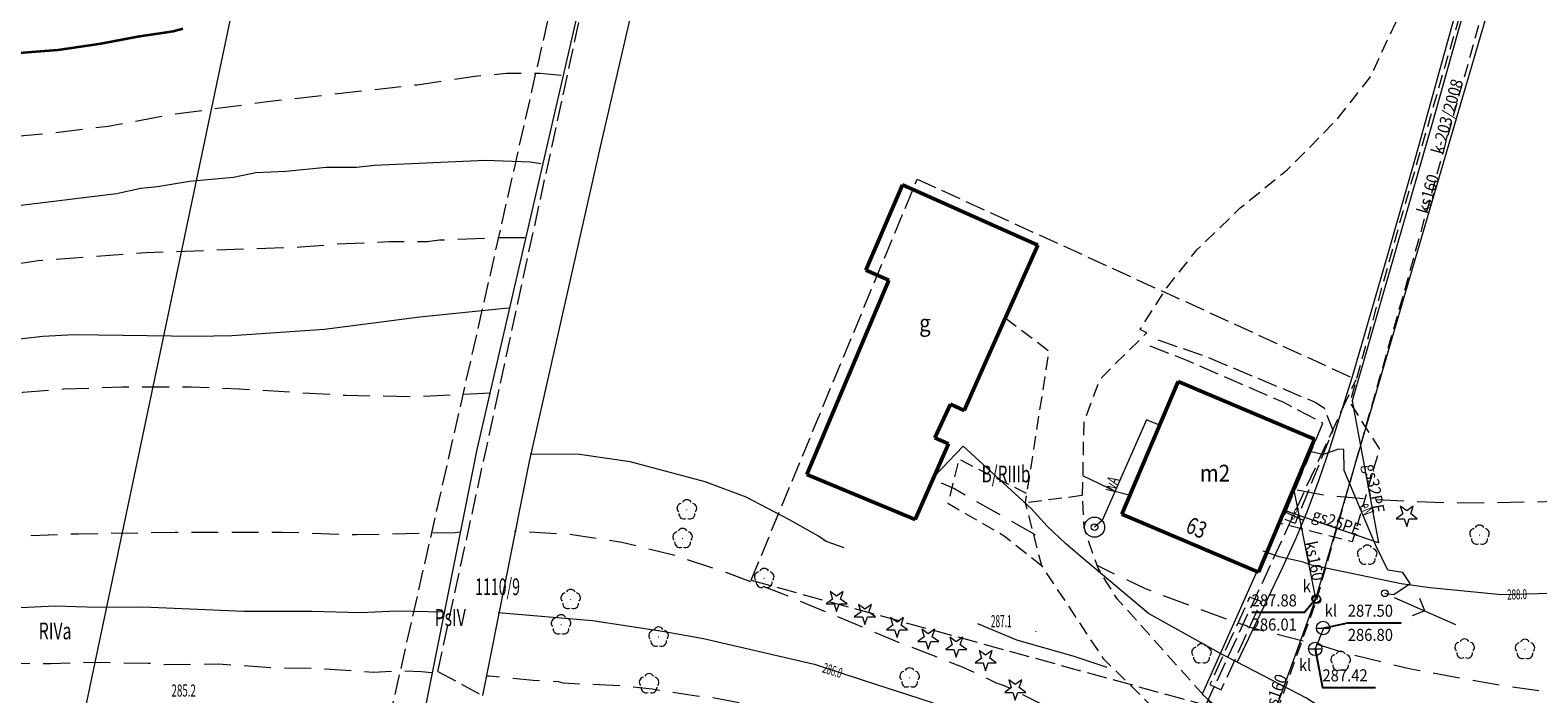
# Model space of a CAD drawing. Extents: x 7553790 to 7557231, y 5505456 to 5508759.
# Drawn here: x 7556652 to 7556764, y 5508153 to 5508202 of the extents above; entities that cross this region are included whole.
import ezdxf
from ezdxf.enums import TextEntityAlignment as Align

# ---------------------------------------------------------------- set-up
doc = ezdxf.new("R2010")
doc.units = 0
doc.header["$MEASUREMENT"] = 0
for name, pattern in [('1.0_0.5', [1.5, 1, -0.5]), ('1.5_0.5', [2, 1.5, -0.5]), ('2.0_1.0', [3, 2, -1]), ('l217_500', [2, 1.5, -0.5])]:
    doc.linetypes.add(name, pattern=pattern)
doc.layers.get('0').update_dxf_attribs({"color": 2, "linetype": 'CONTINUOUS', "lineweight": 5})
for name, color, linetype in [('209-Opis konturu klasyfikacyjnego', 7, 'CONTINUOUS'), ('211-Nr działki', 7, 'CONTINUOUS'), ('217-Granica konturu klasyfikcyjnego', 7, 'CONTINUOUS'), ('219-Linia granicy', 7, 'CONTINUOUS'), ('238-Punkt adresowy budynku', 7, 'CONTINUOUS'), ('312-Budynek', 7, 'CONTINUOUS'), ('312-Numer ewidencyjny budynku-Atr117', 7, 'CONTINUOUS'), ('420-Krawędź jezdni', 7, 'CONTINUOUS'), ('423-Krawędź chodnika', 7, 'CONTINUOUS'), ('424-Droga gospodarcza', 7, 'CONTINUOUS'), ('506-Właz okrągły-SK', 7, 'CONTINUOUS'), ('506-Właz okrągły-SK-Atr17', 7, 'CONTINUOUS'), ('506-Właz okrągły-SK-Atr2', 7, 'CONTINUOUS'), ('506-Właz okrągły-SK-Atr3', 7, 'CONTINUOUS'), ('510-Podpora jednosłupowa symb.-SEPOW', 7, 'CONTINUOUS'), ('516-Kierunek linii eN-SEPOW', 7, 'CONTINUOUS'), ('581-Atrybuty opisowe-SWPOD', 7, 'CONTINUOUS'), ('581-Oś przewodu przyłącze domowe-SWPOD', 7, 'CONTINUOUS'), ('582-Oś przewodu przyłącze domowe-SKPOD', 7, 'CONTINUOUS'), ('582-Oś przewodu przyłącze domowe-SKPOD-Atr1', 7, 'CONTINUOUS'), ('582-Oś przewodu rozdzielczy-SKPOD', 7, 'CONTINUOUS'), ('582-Oś przewodu rozdzielczy-SKPOD-Atr1', 7, 'CONTINUOUS'), ('583-Atrybuty opisowe-SGPOD', 7, 'CONTINUOUS'), ('583-Oś przewodu przyłącze domowe-SGPOD', 7, 'CONTINUOUS'), ('583-Oś przewodu przyłącze domowe-SGPOD-Atr1', 7, 'CONTINUOUS'), ('583-Oś przewodu rozdzielczy-SGPOD', 7, 'CONTINUOUS'), ('583-Oś przewodu rozdzielczy-SGPOD-Atr1', 7, 'CONTINUOUS'), ('585-Atrybuty opisowe-SEPOD', 7, 'CONTINUOUS'), ('585-Oś przewodu rozdzielczy-SEPOD', 7, 'CONTINUOUS'), ('586-Oś przewodu rozdzielczy-STPOD', 7, 'CONTINUOUS'), ('622-Punkt rzędnej przewodu-SKPOD', 7, 'CONTINUOUS'), ('685-Osadnik kanal. lokalnej szambo-SK', 7, 'CONTINUOUS'), ('685-Osadnik kanal. lokalnej szambo-SK-Atr17', 7, 'CONTINUOUS'), ('685-Osadnik kanal. lokalnej szambo-SK-Atr2', 7, 'CONTINUOUS'), ('685-Osadnik kanal. lokalnej szambo-SK-Atr3', 7, 'CONTINUOUS'), ('801-Punkt określonej wysokości', 7, 'CONTINUOUS'), ('801-Punkt określonej wysokości - rzędna', 7, 'CONTINUOUS'), ('811-Warstwica ciągła linia', 7, 'CONTINUOUS'), ('811-Warstwica ciągła opis', 7, 'CONTINUOUS'), ('812-Warstwica pomocnicza linia', 7, 'CONTINUOUS'), ('814-Warstwica pogrubiona linia', 7, 'CONTINUOUS'), ('907-Studnia-SW', 7, 'CONTINUOUS'), ('922-Drzewo liściaste', 7, 'CONTINUOUS'), ('925-Drzewo iglaste niepomierzone', 7, 'CONTINUOUS'), ('926-Drzewo liściaste niepomierzone', 7, 'CONTINUOUS')]:
    doc.layers.add(name, color=color, linetype=linetype)
doc.styles.get("Standard").update_dxf_attribs({"font": 'txt', "width": 0.75})

# ---------------------------------------------------------------- blocks, each defined once
blk = doc.blocks.new('922')
at = {"linetype": 'Continuous', "lineweight": 0}
h = blk.add_hatch(color=0, dxfattribs=at)
edge = h.paths.add_edge_path()
edge.add_arc((0, 0), 0.045, 0, 360)
at = {"color": 0, "linetype": 'Continuous', "lineweight": 0}
for centre, start, end in [((-0.357, 0.116), 102.147, 221.853), ((0, 0.375), 30.147, 149.853), ((0.357, 0.116), 318.147, 77.853), ((-0.22, -0.303), 174.147, 293.853), ((0.22, -0.303), 246.147, 5.853)]:
    blk.add_arc(centre, 0.375, start, end, dxfattribs=at)
blk = doc.blocks.new('926')
at = {"color": 0, "linetype": 'Continuous', "lineweight": 0}
for centre, start, end in [((-0.357, 0.116), 102.147, 221.853), ((0, 0.375), 30.147, 149.853), ((0.357, 0.116), 318.147, 77.853), ((-0.22, -0.303), 174.147, 293.853), ((0.22, -0.303), 246.147, 5.853)]:
    blk.add_arc(centre, 0.375, start, end, dxfattribs=at)
blk = doc.blocks.new('925')
at = {"color": 0, "linetype": 'Continuous', "lineweight": 0}
for p, q in [((-0.301, 0.098), (-0.789, -0.256)), ((-0.487, 0.671), (-0.301, 0.098)), ((0.001, 0.317), (-0.487, 0.671)), ((0.488, 0.67), (0.001, 0.317)), ((0.302, 0.097), (0.488, 0.67)), ((0.789, -0.257), (0.302, 0.097)), ((-0.789, -0.256), (-0.186, -0.256)), ((-0.186, -0.256), (0, -0.83)), ((0, -0.83), (0.187, -0.257)), ((0.187, -0.257), (0.789, -0.257))]:
    blk.add_line(p, q, dxfattribs=at)
blk = doc.blocks.new('801')
at = {"linetype": 'Continuous', "lineweight": 13}
h = blk.add_hatch(color=0, dxfattribs=at)
edge = h.paths.add_edge_path()
edge.add_arc((0, 0), 0.045, 0, 360)
blk = doc.blocks.new('907')
at = {"color": 0, "linetype": 'Continuous', "lineweight": 13}
for radius in [0.75, 0.25]:
    blk.add_circle((0, 0), radius, dxfattribs=at)
blk = doc.blocks.new('685')
at = {"color": 0, "linetype": 'Continuous', "lineweight": 13}
blk.add_line((-0.5, 0), (0.5, 0), dxfattribs=at)
blk.add_circle((0, 0), 0.5, dxfattribs=at)
blk = doc.blocks.new('621')
at = {"linetype": 'Continuous', "lineweight": 0}
h = blk.add_hatch(color=0, dxfattribs=at)
edge = h.paths.add_edge_path()
edge.add_arc((0, 0), 0.05, 0, 360)
blk = doc.blocks.new('506')
at = {"color": 0, "linetype": 'Continuous', "lineweight": 13}
blk.add_circle((0, 0), 0.3, dxfattribs=at)
blk = doc.blocks.new('510')
at = {"color": 0, "linetype": 'Continuous', "lineweight": 0}
blk.add_circle((0, 0), 0.25, dxfattribs=at)
blk = doc.blocks.new('516')
at = {"color": 0, "linetype": 'Continuous', "lineweight": 0}
for p, q in [((0.75, 0), (5.75, 0)), ((3.25, 0), (2.543, 0.707)), ((3.25, 0), (2.543, -0.707))]:
    blk.add_line(p, q, dxfattribs=at)

msp = doc.modelspace()

# ---------------------------------------------------------------- linework, layer by layer
at = {"layer": '217-Granica konturu klasyfikcyjnego', "color": 7, "linetype": 'l217_500', "lineweight": 18, "flags": 128}
for points in [[(7556681.98, 5508154.35), (7556695.73, 5508217.59)], [(7556678.35, 5508150.67), (7556693.38, 5508216.93)], [(7556705.35, 5508161.15), (7556717.74, 5508191.05)], [(7556717.74, 5508191.05), (7556750.49, 5508176.11)], [(7556739.28, 5508151.83), (7556750.49, 5508176.11)], [(7556705.35, 5508161.15), (7556739.28, 5508151.83)], [(7556681.98, 5508154.35), (7556685.3, 5508152.55)]]:
    msp.add_lwpolyline(points, dxfattribs=at)
at = {"layer": '219-Linia granicy', "color": 7, "linetype": 'Continuous', "lineweight": 18, "flags": 128}
for points in [[(7556699.72, 5508235.13), (7556684.89, 5508170.9)], [(7556672.16, 5508229.95), (7556655.58, 5508151.22)], [(7556699.52, 5508216.88), (7556694.08, 5508193.45)], [(7556694.08, 5508193.45), (7556688.79, 5508170)], [(7556684.89, 5508170.9), (7556680.96, 5508151.25)], [(7556688.79, 5508170), (7556685.3, 5508152.55)]]:
    msp.add_lwpolyline(points, dxfattribs=at)
at = {"layer": '312-Budynek', "color": 7, "linetype": 'Continuous', "lineweight": 50, "flags": 128}
for points in [[(7556713.92, 5508184.27), (7556716.66, 5508190.62)], [(7556716.66, 5508190.62), (7556726.75, 5508186.13)], [(7556726.75, 5508186.13), (7556722.88, 5508177.51)], [(7556709.5, 5508169.04), (7556715.64, 5508183.52)], [(7556715.64, 5508183.52), (7556713.92, 5508184.27)], [(7556722.88, 5508177.51), (7556721.24, 5508173.8)], [(7556733.01, 5508166.07), (7556737.21, 5508175.97)], [(7556737.21, 5508175.97), (7556747.4, 5508171.65)], [(7556720.23, 5508174.28), (7556719.07, 5508171.76)], [(7556721.24, 5508173.8), (7556720.23, 5508174.28)], [(7556720.08, 5508171.31), (7556717.59, 5508165.67)], [(7556719.07, 5508171.76), (7556720.08, 5508171.31)], [(7556747.4, 5508171.65), (7556743.2, 5508161.75)], [(7556717.59, 5508165.67), (7556709.5, 5508169.04)], [(7556743.2, 5508161.75), (7556733.01, 5508166.07)]]:
    msp.add_lwpolyline(points, dxfattribs=at)
at = {"layer": '420-Krawędź jezdni', "color": 7, "linetype": '1.0_0.5', "lineweight": 18, "flags": 128}
msp.add_lwpolyline([(7556725.91, 5508167.61), (7556720.85, 5508170.16), (7556720.04, 5508166.88), (7556724.24, 5508164.46), (7556727.01, 5508162.25)], dxfattribs=at)
at = {"layer": '423-Krawędź chodnika', "color": 7, "linetype": '1.5_0.5', "lineweight": 18, "flags": 128}
msp.add_lwpolyline([(7556735.71, 5508179.08), (7556739.33, 5508177.81), (7556747.43, 5508174.42), (7556748.1, 5508173.99), (7556748.76, 5508172.33), (7556745.94, 5508165.37), (7556745.05, 5508165.74), (7556748.01, 5508172.85), (7556745.06, 5508174.41), (7556737.86, 5508177.54), (7556734.96, 5508178.67)], dxfattribs=at)
msp.add_lwpolyline([(7556739.58, 5508153.37), (7556740.43, 5508152.96), (7556743.42, 5508159.56), (7556742.55, 5508159.88)], close=True, dxfattribs=at)
at = {"layer": '424-Droga gospodarcza', "color": 7, "linetype": '1.0_0.5', "lineweight": 18, "flags": 128}
for points in [[(7556730.09, 5508167.46), (7556730.19, 5508172.92), (7556731.38, 5508176.13), (7556734.87, 5508179.6), (7556734.39, 5508179.85), (7556736.34, 5508182.92), (7556738.61, 5508185.77), (7556741.85, 5508188.9), (7556745.36, 5508191.75), (7556749.09, 5508195.52), (7556751.57, 5508198.69), (7556754.24, 5508204.44), (7556758.6, 5508218.92), (7556759.92, 5508224.02), (7556762.86, 5508232.69)], [(7556724.32, 5508180.7), (7556727.56, 5508178.24), (7556725.8, 5508166.91), (7556727.01, 5508162.25), (7556731.6, 5508155.32), (7556742.84, 5508144.32), (7556755.21, 5508133.83), (7556773.16, 5508119.61), (7556793.96, 5508108.43), (7556815.98, 5508098.34), (7556840.36, 5508086.21)], [(7556816.99, 5508100.57), (7556794.85, 5508110.69), (7556774.69, 5508121.84), (7556756.68, 5508135.92), (7556744.64, 5508146.41), (7556732.67, 5508159.75), (7556731.24, 5508162.04), (7556730.2, 5508165.05), (7556730.09, 5508167.46), (7556725.8, 5508166.91)]]:
    msp.add_lwpolyline(points, dxfattribs=at)
at = {"layer": '506-Właz okrągły-SK-Atr2', "color": 7, "flags": 128}
msp.add_lwpolyline([(7556747.5, 5508159.76), (7556746.64, 5508158.74), (7556742.7, 5508158.74)], dxfattribs=at)
at = {"layer": '581-Oś przewodu przyłącze domowe-SWPOD', "color": 7, "linetype": 'Continuous', "lineweight": 18, "flags": 128}
msp.add_lwpolyline([(7556735.82, 5508172.71), (7556734.85, 5508173.11), (7556731.54, 5508165.6), (7556730.98, 5508165.1)], dxfattribs=at)
at = {"layer": '582-Oś przewodu przyłącze domowe-SKPOD', "color": 7, "linetype": 'Continuous', "lineweight": 18, "flags": 128}
for points in [[(7556747.49, 5508159.79), (7556745.85, 5508167.99)], [(7556748.04, 5508157.5), (7556747.82, 5508156.95), (7556747.69, 5508156.63), (7556747.44, 5508156.02)]]:
    msp.add_lwpolyline(points, dxfattribs=at)
at = {"layer": '582-Oś przewodu rozdzielczy-SKPOD', "color": 7, "linetype": '1.0_0.5', "lineweight": 18, "flags": 128}
for points in [[(7556747.56, 5508159.7), (7556753.97, 5508182.24), (7556762.3, 5508211.98), (7556751.12, 5508218.21), (7556760.22, 5508246.71), (7556759.97, 5508259.87)], [(7556727.34, 5508106.49), (7556731.28, 5508116.21), (7556741.4, 5508142.4), (7556747.56, 5508159.7)]]:
    msp.add_lwpolyline(points, dxfattribs=at)
at = {"layer": '582-Oś przewodu rozdzielczy-SKPOD', "color": 7, "linetype": 'Continuous', "lineweight": 18, "flags": 128}
msp.add_lwpolyline([(7556726.15, 5508106.82), (7556732.06, 5508116.19), (7556741.14, 5508142.28), (7556747.48, 5508159.75), (7556762.83, 5508212.16), (7556751.56, 5508217.96), (7556760.52, 5508247.33)], dxfattribs=at)
at = {"layer": '583-Oś przewodu przyłącze domowe-SGPOD', "color": 7, "linetype": 'Continuous', "lineweight": 18, "flags": 128}
for points in [[(7556752.17, 5508163.92), (7556745.16, 5508166.35)], [(7556745.12, 5508166.27), (7556746.55, 5508165.61)]]:
    msp.add_lwpolyline(points, dxfattribs=at)
at = {"layer": '583-Oś przewodu rozdzielczy-SGPOD', "color": 7, "linetype": '1.0_0.5', "lineweight": 18, "flags": 128}
msp.add_lwpolyline([(7556887.37, 5508135.11), (7556833.3, 5508192.7), (7556809.64, 5508218.23), (7556800.22, 5508221.38), (7556799.14, 5508220.1), (7556766.27, 5508230.95), (7556761.94, 5508216.1), (7556753.97, 5508188.61), (7556750.03, 5508174.39), (7556752.23, 5508170.92), (7556750.2, 5508164), (7556744.77, 5508165.41)], dxfattribs=at)
at = {"layer": '583-Oś przewodu rozdzielczy-SGPOD', "color": 7, "linetype": 'Continuous', "lineweight": 18, "flags": 128}
for points in [[(7556766.23, 5508230.95), (7556765.06, 5508226.92), (7556756.16, 5508195.21), (7556750.19, 5508174.51), (7556752.17, 5508163.92)], [(7556758.01, 5508203.82), (7556754.95, 5508192.79), (7556752.85, 5508185.48), (7556750.21, 5508176.31), (7556748.53, 5508171.02), (7556747.72, 5508168.63), (7556746.81, 5508166.21), (7556745.96, 5508164.2), (7556744.98, 5508162.04), (7556741.63, 5508155.03), (7556740.5, 5508155.61), (7556735.01, 5508158.67), (7556730.33, 5508162.59), (7556728.82, 5508163.88), (7556727.43, 5508165.18), (7556726.25, 5508166.5), (7556721.17, 5508171.15), (7556719.01, 5508168.89)], [(7556777.21, 5508132.94), (7556776.31, 5508133.54), (7556771.68, 5508136.48), (7556766.28, 5508139.91), (7556762.18, 5508142.58), (7556755.52, 5508146.75), (7556749.33, 5508150.71), (7556746.8, 5508152.35), (7556741.63, 5508155.03)]]:
    msp.add_lwpolyline(points, dxfattribs=at)
at = {"layer": '585-Oś przewodu rozdzielczy-SEPOD', "color": 7, "linetype": 'Continuous', "lineweight": 18, "flags": 128}
msp.add_lwpolyline([(7556752.64, 5508160.17), (7556752.89, 5508160.14), (7556753.31, 5508160.08), (7556754.52, 5508160.9), (7556753.97, 5508161.71), (7556752.87, 5508161.9), (7556751.96, 5508163.74), (7556749.59, 5508169.32), (7556749.57, 5508170.9), (7556749.19, 5508170.92), (7556748.03, 5508170.51), (7556747.02, 5508170.75)], dxfattribs=at)
at = {"layer": '586-Oś przewodu rozdzielczy-STPOD', "color": 7, "linetype": 'Continuous', "lineweight": 18, "flags": 128}
msp.add_lwpolyline([(7556743.09, 5508161.8), (7556739, 5508152.65), (7556745.2, 5508147.1), (7556748.77, 5508144.44), (7556759.44, 5508135.34), (7556775.58, 5508123.2), (7556778.29, 5508125.6), (7556782.41, 5508123.2), (7556792.94, 5508116.79), (7556805.93, 5508110.09), (7556821.5, 5508102.74), (7556834.37, 5508095.36), (7556831.69, 5508089.15)], dxfattribs=at)
at = {"layer": '685-Osadnik kanal. lokalnej szambo-SK-Atr2', "color": 7, "flags": 128}
for points in [[(7556748.03, 5508157.58), (7556749.87, 5508157.97), (7556753.85, 5508157.97)], [(7556747.44, 5508156.02), (7556747.98, 5508153.15), (7556751.95, 5508153.15)]]:
    msp.add_lwpolyline(points, dxfattribs=at)
at = {"layer": '811-Warstwica ciągła linia', "color": 7, "linetype": 'Continuous', "lineweight": 13, "flags": 128}
for points in [[(7556689.67, 5508192.2), (7556688.86, 5508192.31), (7556685.5, 5508192.43), (7556677.25, 5508192.06), (7556675.9, 5508191.92), (7556673.65, 5508191.92), (7556670.64, 5508191.63), (7556668.39, 5508191.51), (7556666.74, 5508191.18), (7556663.44, 5508190.88), (7556661.07, 5508190.48), (7556659.81, 5508190.36), (7556658.01, 5508189.95), (7556650.27, 5508189)], [(7556687.24, 5508181.42), (7556687.23, 5508181.42), (7556680.63, 5508180.75), (7556673.52, 5508179.84), (7556666.61, 5508179.37), (7556663.91, 5508179.31), (7556654.84, 5508179.43), (7556652.5, 5508179.33), (7556648.36, 5508178.85)], [(7556712.3, 5508163.57), (7556710.95, 5508164.03), (7556710.39, 5508164.42), (7556708.22, 5508165.65), (7556704.98, 5508167.33), (7556701.92, 5508168.47), (7556696.34, 5508169.96), (7556692.55, 5508170.52), (7556688.86, 5508170.54)], [(7556733.45, 5508167.51), (7556732.59, 5508167.73), (7556730.16, 5508168.9), (7556730.12, 5508168.92)], [(7556765.04, 5508160.16), (7556761.25, 5508160.06), (7556761.1, 5508160.07), (7556756.01, 5508160.57), (7556753.85, 5508160.88), (7556747.04, 5508162.3), (7556746.56, 5508162.48), (7556744.76, 5508162.88), (7556743.57, 5508163.3)], [(7556682.37, 5508158.75), (7556678.91, 5508158.84), (7556676.21, 5508158.72), (7556672.61, 5508158.8), (7556667.5, 5508158.8), (7556660, 5508159.13), (7556656.55, 5508159.12), (7556653.43, 5508159.2), (7556648.75, 5508158.99)], [(7556721.6, 5508150.81), (7556721.58, 5508150.82), (7556718.81, 5508152.03), (7556713.81, 5508153.65), (7556710.1, 5508154.85), (7556709.96, 5508154.89), (7556701.81, 5508156.77), (7556698.75, 5508157.32), (7556693.52, 5508158.11), (7556686.49, 5508158.71)], [(7556731.92, 5508154.64), (7556729.37, 5508155.49), (7556725.17, 5508156.68), (7556722.26, 5508157.88)]]:
    msp.add_lwpolyline(points, dxfattribs=at)
at = {"layer": '812-Warstwica pomocnicza linia', "color": 7, "linetype": '2.0_1.0', "lineweight": 13, "flags": 128}
for points in [[(7556691.18, 5508198.78), (7556689.61, 5508198.94), (7556687.09, 5508198.93), (7556684.75, 5508198.7), (7556680.43, 5508198.07), (7556669.08, 5508196.79), (7556661.88, 5508195.82), (7556657.38, 5508194.98), (7556653.42, 5508194.5), (7556643.87, 5508193.65), (7556629.77, 5508191.72), (7556626.47, 5508191.2), (7556620.61, 5508189.96), (7556620.01, 5508189.75), (7556614.13, 5508188.31), (7556610.56, 5508187.25), (7556604.05, 5508184.96), (7556597.59, 5508182.23), (7556593.4, 5508180.08), (7556590.61, 5508178.54), (7556584.07, 5508174.64), (7556578.9, 5508171.36), (7556578.69, 5508171.3), (7556578.65, 5508171.21), (7556577.26, 5508170.34), (7556573.27, 5508167.41), (7556567.36, 5508163.32), (7556559.21, 5508157.2), (7556555.04, 5508154.23), (7556549.73, 5508150.16), (7556543.01, 5508145.52), (7556541.37, 5508144.18), (7556538.57, 5508142.22), (7556536.07, 5508140.35), (7556534.65, 5508139.22), (7556533.03, 5508137.5), (7556531.45, 5508135.28), (7556530.14, 5508132.94), (7556529.68, 5508131.86), (7556528.25, 5508126.85), (7556526.61, 5508122.01), (7556525.59, 5508119.7), (7556524.3, 5508117.3), (7556523.88, 5508116.15), (7556520.6, 5508110.45), (7556519.86, 5508108.98), (7556519.68, 5508107.51), (7556519.86, 5508106.14), (7556520.38, 5508105.09), (7556520.98, 5508104.24), (7556522.03, 5508103.25), (7556523.47, 5508102.2), (7556526.25, 5508100.53), (7556527.54, 5508099.96), (7556528.59, 5508099.37)], [(7556688.46, 5508186.67), (7556686.59, 5508186.67), (7556682.09, 5508186.49), (7556681.19, 5508186.38), (7556678.34, 5508186.37), (7556674.44, 5508186.19), (7556671.74, 5508185.97), (7556660.18, 5508185.56), (7556652.17, 5508184.95), (7556648.96, 5508184.47), (7556645.53, 5508184.15), (7556641.57, 5508183.65), (7556637.82, 5508183.05), (7556636.71, 5508182.75), (7556634.01, 5508182.15), (7556631.43, 5508181.25), (7556629.78, 5508180.8), (7556626.96, 5508179.73), (7556624.4, 5508179.25), (7556622.6, 5508178.78), (7556621.7, 5508178.69), (7556620.65, 5508178.4), (7556616.75, 5508176.99), (7556606.59, 5508173.1), (7556602.69, 5508171.3), (7556600.21, 5508170.31), (7556596.29, 5508168.41), (7556591.34, 5508166.34), (7556587.95, 5508164.72), (7556584.03, 5508162.49), (7556578.97, 5508159.22), (7556576.73, 5508157.93), (7556573.57, 5508155.9), (7556570.96, 5508154.39), (7556564.56, 5508150.15), (7556562.82, 5508148.89), (7556557.9, 5508145.58), (7556554.83, 5508143.67), (7556553, 5508142.66), (7556551.78, 5508141.85), (7556548.45, 5508139.89), (7556546.05, 5508138.27), (7556543.79, 5508136.56), (7556542.04, 5508135.05), (7556541.14, 5508134.02), (7556540.39, 5508133.01), (7556540.21, 5508132.59), (7556539.44, 5508131.45), (7556539.31, 5508131), (7556538.83, 5508130.14), (7556538.45, 5508129.23), (7556537.88, 5508127.46), (7556536.67, 5508122.24), (7556536.48, 5508116.29), (7556536.14, 5508113.38), (7556536.21, 5508112.12), (7556536.52, 5508110.77), (7556536.96, 5508110.03), (7556537.53, 5508109.45), (7556537.83, 5508109.27), (7556538.73, 5508108.98), (7556539.78, 5508108.92), (7556540.53, 5508108.98), (7556544.88, 5508109.8), (7556546.53, 5508110.22), (7556548.3, 5508110.89), (7556551.39, 5508112.43), (7556552.62, 5508113.18), (7556556.79, 5508115.29), (7556559.94, 5508116.37), (7556562.04, 5508116.81), (7556564.02, 5508117.04), (7556566.66, 5508117.21), (7556568.91, 5508117.18), (7556570.19, 5508117.09)], [(7556797.77, 5508185.41), (7556796.58, 5508182.72), (7556795.62, 5508181.04), (7556795.48, 5508180.59), (7556794.18, 5508178.87), (7556793.82, 5508178.24), (7556792.57, 5508176.86), (7556792.36, 5508176.48), (7556791.69, 5508175.87), (7556791.42, 5508175.51), (7556789.21, 5508173.81), (7556786.67, 5508172.39), (7556784.18, 5508171.24), (7556780.76, 5508170.1), (7556776.96, 5508168.97), (7556772.77, 5508167.98), (7556768.95, 5508167.31), (7556764.62, 5508166.98), (7556757.87, 5508166.88), (7556751.75, 5508167.14), (7556748.2, 5508167.46), (7556745.6, 5508167.95)], [(7556685.9, 5508175.09), (7556680.15, 5508174.82), (7556675.11, 5508174.91), (7556667.18, 5508175.39), (7556663.58, 5508175.54), (7556658.45, 5508175.53), (7556654.04, 5508175.38), (7556651.01, 5508175.13), (7556650.41, 5508175.01), (7556645.15, 5508174.46), (7556642.6, 5508173.98), (7556640.65, 5508173.74), (7556634.8, 5508172.69), (7556632.1, 5508172.05), (7556630.3, 5508171.54), (7556624.29, 5508169.52), (7556621.44, 5508168.68), (7556620.15, 5508168.38), (7556620.11, 5508168.3), (7556616.94, 5508167.51), (7556610.62, 5508165.31), (7556609.73, 5508164.89), (7556607.62, 5508164.18), (7556605.67, 5508163.38), (7556597.17, 5508159.43), (7556594.92, 5508158.28), (7556591.14, 5508155.94), (7556589.1, 5508154.8), (7556586.38, 5508153.08), (7556584.82, 5508152.21), (7556576.68, 5508147.23), (7556574.58, 5508146.09), (7556570.8, 5508143.81), (7556567.66, 5508142.04), (7556561.57, 5508139.1), (7556557.16, 5508136.54), (7556555.27, 5508135.31), (7556552.32, 5508133.22), (7556549.21, 5508130.71), (7556548.03, 5508129.57), (7556546.93, 5508128.05), (7556546.36, 5508126.84), (7556545.73, 5508124.92), (7556545.67, 5508124.2), (7556545.71, 5508122.28), (7556545.83, 5508121.4), (7556546.09, 5508120.56), (7556546.13, 5508120.14), (7556546.4, 5508119.51), (7556547.03, 5508118.67), (7556548.29, 5508117.49), (7556548.8, 5508117.19), (7556549.52, 5508117.02), (7556550.6, 5508117.08), (7556552.67, 5508117.7), (7556556.88, 5508119.42), (7556561.41, 5508120.59), (7556564.35, 5508121.02), (7556570.14, 5508121.26), (7556571.25, 5508121.23), (7556571.54, 5508121.13)], [(7556726.54, 5508164.51), (7556726.48, 5508164.57), (7556720.47, 5508167.98), (7556718.86, 5508168.67)], [(7556683.59, 5508164.72), (7556683.25, 5508164.68), (7556675.9, 5508164.52), (7556670.34, 5508164.71), (7556662.39, 5508164.71), (7556655.16, 5508164.59), (7556650.18, 5508164.39), (7556647.47, 5508164.16), (7556646.6, 5508164.01), (7556644.08, 5508163.9), (7556636.16, 5508162.62), (7556630.82, 5508161.61), (7556629.84, 5508161.32), (7556628.72, 5508161.13), (7556625.57, 5508160.22), (7556620.4, 5508159.09), (7556614.91, 5508157.43), (7556609.76, 5508155.52), (7556607.57, 5508154.53), (7556604.75, 5508153.58), (7556600.99, 5508152.03), (7556598.67, 5508150.89), (7556589.84, 5508147.13), (7556586.57, 5508145.59), (7556583.19, 5508143.88), (7556581.68, 5508143.02), (7556579.82, 5508142.14), (7556575.97, 5508140.1), (7556571.89, 5508137.79), (7556567.42, 5508135.02), (7556563.29, 5508132.08), (7556560.8, 5508130.46), (7556558.91, 5508129.41), (7556557.17, 5508128.6), (7556556.12, 5508128.02), (7556554.3, 5508126.83), (7556553.74, 5508126.35), (7556553.4, 5508125.74), (7556553.34, 5508125.26), (7556553.4, 5508125.06), (7556553.74, 5508124.75), (7556554.4, 5508124.51), (7556555.85, 5508124.33), (7556557.77, 5508124.42), (7556558.29, 5508124.57)], [(7556738.81, 5508148.03), (7556736.27, 5508148.71), (7556734.32, 5508149.11), (7556731.32, 5508150.04), (7556729.07, 5508150.89), (7556724.27, 5508153.27), (7556723.67, 5508153.48), (7556721.12, 5508154.67), (7556716.45, 5508156.47), (7556707.75, 5508160.1), (7556703.55, 5508161.69), (7556699.68, 5508162.98), (7556695.71, 5508163.96), (7556691.77, 5508164.55), (7556687.7, 5508164.79)], [(7556784.04, 5508153.53), (7556783.86, 5508152.52), (7556783.59, 5508152.16), (7556781.14, 5508151.83), (7556776.7, 5508151.85), (7556774.03, 5508151.97), (7556764.96, 5508152.77), (7556761.21, 5508153.31), (7556754.46, 5508154.53), (7556749.66, 5508155.71), (7556747.68, 5508156.32), (7556742.4, 5508157.66), (7556742.39, 5508157.72), (7556741.36, 5508158.04), (7556734.79, 5508160.49), (7556731.16, 5508162.24)], [(7556681.51, 5508154.25), (7556680.77, 5508154.32), (7556679.33, 5508154.36), (7556677.17, 5508154.27), (7556673.09, 5508154.55), (7556669.96, 5508154.59), (7556665.64, 5508154.88), (7556661.56, 5508154.84), (7556660.36, 5508154.94), (7556655.5, 5508155), (7556653.13, 5508154.9), (7556650.73, 5508154.93), (7556642.8, 5508154.56), (7556640.88, 5508154.37), (7556634.4, 5508153.38), (7556631.04, 5508152.75), (7556624.79, 5508151.24), (7556623.11, 5508150.66), (7556621.88, 5508150.4), (7556621.31, 5508150.21), (7556619.21, 5508149.89), (7556617.4, 5508149.46), (7556613.42, 5508148.71), (7556608.77, 5508147.51), (7556606.97, 5508146.86), (7556605.36, 5508146.42), (7556603.12, 5508145.69), (7556598.93, 5508143.93), (7556594.16, 5508142.1), (7556591.19, 5508140.86), (7556589.04, 5508139.77), (7556586.39, 5508138.18), (7556584.71, 5508137.04), (7556582.91, 5508136.12), (7556582.37, 5508135.73), (7556581.77, 5508135.46), (7556581.36, 5508135.18), (7556577.78, 5508133.35), (7556575.94, 5508132.06), (7556575.17, 5508130.96), (7556574.84, 5508130)], [(7556754.83, 5508132.98), (7556754.36, 5508133.07), (7556751.33, 5508133.92), (7556749.35, 5508134.61), (7556741.39, 5508137.72), (7556732.83, 5508141.47), (7556729.35, 5508143.14), (7556725.82, 5508145), (7556723.71, 5508146), (7556719.05, 5508147.77), (7556711.95, 5508150.21), (7556707.73, 5508151.36), (7556702.33, 5508152.4), (7556701.28, 5508152.49), (7556697.98, 5508153.02), (7556695.58, 5508153.27), (7556691.32, 5508153.46), (7556690.97, 5508153.56), (7556689.08, 5508153.67), (7556687.27, 5508153.85), (7556685.81, 5508153.98), (7556685.65, 5508153.99)]]:
    msp.add_lwpolyline(points, dxfattribs=at)
at = {"layer": '814-Warstwica pogrubiona linia', "color": 7, "linetype": 'Continuous', "lineweight": 35, "flags": 128}
msp.add_lwpolyline([(7556662.95, 5508202.25), (7556662.23, 5508202.06), (7556659.71, 5508201.7), (7556656.83, 5508201.15), (7556653.62, 5508200.68), (7556650.38, 5508200.42)], dxfattribs=at)

# ---------------------------------------------------------------- block references
at = {"layer": '506-Właz okrągły-SK', "color": 7, "linetype": 'Continuous', "lineweight": 18}
for p in [(7556747.5, 5508159.76), (7556747.56, 5508159.7)]:
    msp.add_blockref('506', p, dxfattribs=at)
at = {"layer": '510-Podpora jednosłupowa symb.-SEPOW', "color": 7, "linetype": 'Continuous', "lineweight": 18}
msp.add_blockref('510', (7556752.64, 5508160.17), dxfattribs=at)
at = {"layer": '516-Kierunek linii eN-SEPOW', "color": 7, "linetype": 'Continuous', "lineweight": 18, "rotation": 336.194}
msp.add_blockref('516', (7556752.64, 5508160.17), dxfattribs=at)
at = {"layer": '622-Punkt rzędnej przewodu-SKPOD', "color": 7, "linetype": 'Continuous', "lineweight": 18}
msp.add_blockref('621', (7556747.44, 5508160.05), dxfattribs=at)
at = {"layer": '685-Osadnik kanal. lokalnej szambo-SK', "color": 7, "linetype": 'Continuous', "lineweight": 18}
for p in [(7556748.03, 5508157.58), (7556747.44, 5508156.02)]:
    msp.add_blockref('685', p, dxfattribs=at)
at = {"layer": '801-Punkt określonej wysokości', "color": 7, "linetype": 'Continuous', "lineweight": 18}
msp.add_blockref('801', (7556726.59, 5508157.32), dxfattribs=at)
at = {"layer": '907-Studnia-SW', "color": 7, "linetype": 'Continuous', "lineweight": 18}
msp.add_blockref('907', (7556730.98, 5508165.1), dxfattribs=at)
at = {"layer": '922-Drzewo liściaste', "color": 7, "linetype": 'Continuous', "lineweight": 18}
for p in [(7556700.56, 5508166.39), (7556759.7, 5508164.51), (7556700.24, 5508164.26), (7556706.33, 5508161.28), (7556691.89, 5508159.71), (7556691.17, 5508157.82), (7556698.45, 5508156.91), (7556763.09, 5508155.99), (7556717.18, 5508153.86)]:
    msp.add_blockref('922', p, dxfattribs=at)
at = {"layer": '925-Drzewo iglaste niepomierzone', "color": 7, "linetype": 'Continuous', "lineweight": 18}
for p in [(7556754.27, 5508165.99), (7556711.73, 5508159.64), (7556713.84, 5508158.67), (7556716.24, 5508157.7), (7556718.57, 5508156.83), (7556720.66, 5508156.23), (7556722.85, 5508155.23), (7556725.06, 5508153.04)]:
    msp.add_blockref('925', p, dxfattribs=at)
at = {"layer": '926-Drzewo liściaste niepomierzone', "color": 7, "linetype": 'Continuous', "lineweight": 18}
for p in [(7556751.32, 5508163.02), (7556738.96, 5508155.66), (7556758.59, 5508156.02), (7556749.34, 5508155.1), (7556697.74, 5508153.43)]:
    msp.add_blockref('926', p, dxfattribs=at)

# ---------------------------------------------------------------- texts
at = {"layer": '209-Opis konturu klasyfikacyjnego', "color": 7, "linetype": 'Continuous', "lineweight": 25, "oblique": 15}
for s, width, p in [('B/RIIIb', 0.671, (7556722.55, 5508168.44)), ('PsIV', 0.693, (7556681.74, 5508157.74)), ('RIVa', 0.693, (7556652.2, 5508156.74))]:
    msp.add_text(s, height=1.25, dxfattribs=dict(at, width=width)).set_placement(p)
at = {"layer": '211-Nr działki', "color": 7, "linetype": 'Continuous', "lineweight": 25, "oblique": 15, "width": 0.62}
msp.add_text('1110/9', height=1.25, dxfattribs=at).set_placement((7556684.76, 5508160.03))
at = {"layer": '238-Punkt adresowy budynku', "color": 7, "linetype": 'Continuous', "lineweight": 25, "oblique": 15, "width": 0.757}
msp.add_text('63', height=1.25, rotation=336.979, dxfattribs=at).set_placement((7556738.35, 5508164.48), align=Align.CENTER)
at = {"layer": '312-Numer ewidencyjny budynku-Atr117', "color": 7, "oblique": 15, "width": 0.896}
for s, p in [('g', (7556718.32, 5508180.33)), ('m2', (7556739.96, 5508169.13))]:
    msp.add_text(s, height=1.25, dxfattribs=at).set_placement(p, align=Align.MIDDLE_CENTER)
at = {"layer": '506-Właz okrągły-SK-Atr17', "color": 7, "oblique": 15, "width": 0.9}
msp.add_text('k', height=0.9, dxfattribs=at).set_placement((7556746.51, 5508160.25))
at = {"layer": '506-Właz okrągły-SK-Atr2', "color": 7, "oblique": 15, "width": 0.9}
msp.add_text('287.88', height=0.9, dxfattribs=at).set_placement((7556742.7, 5508159.19))
at = {"layer": '506-Właz okrągły-SK-Atr3', "color": 7, "oblique": 15, "width": 0.9}
msp.add_text('286.01', height=0.9, dxfattribs=at).set_placement((7556742.7, 5508157.39))
at = {"layer": '581-Atrybuty opisowe-SWPOD', "color": 7, "linetype": 'Continuous', "lineweight": 18, "oblique": 15, "width": 0.653}
msp.add_text('wA', height=0.9, rotation=66.096, dxfattribs=at).set_placement((7556732.41, 5508167.6))
at = {"layer": '582-Oś przewodu przyłącze domowe-SKPOD-Atr1', "color": 32, "oblique": 15, "width": 0.9}
msp.add_text('ks160', height=0.9, rotation=-78.663, dxfattribs=at).set_placement((7556746.66, 5508163.95))
at = {"layer": '582-Oś przewodu rozdzielczy-SKPOD-Atr1', "color": 32, "oblique": 15, "width": 0.9}
for s, rotation, p in [('k-203/2008', 74.294, (7556756.94, 5508192.85)), ('ks160', 73.675, (7556755.87, 5508188.4)), ('ks160', 70.054, (7556744.36, 5508151.14))]:
    msp.add_text(s, height=0.9, rotation=rotation, dxfattribs=at).set_placement(p)
at = {"layer": '583-Atrybuty opisowe-SGPOD', "color": 7, "linetype": 'Continuous', "lineweight": 18, "oblique": 15, "width": 0.461}
msp.add_text('g', height=0.9, rotation=334.992, dxfattribs=at).set_placement((7556745.68, 5508166.01))
at = {"layer": '583-Oś przewodu przyłącze domowe-SGPOD-Atr1', "color": 52, "oblique": 15, "width": 0.9}
msp.add_text('gs25PE', height=0.9, rotation=-19.194, dxfattribs=at).set_placement((7556747.14, 5508165.66))
at = {"layer": '583-Oś przewodu rozdzielczy-SGPOD-Atr1', "color": 52, "oblique": 15, "width": 0.9}
msp.add_text('gs32PE', height=0.9, rotation=-79.462, dxfattribs=at).set_placement((7556751.08, 5508169.73))
at = {"layer": '585-Atrybuty opisowe-SEPOD', "color": 7, "linetype": 'Continuous', "lineweight": 18, "oblique": 15, "width": 0.55}
msp.add_text('eN', height=0.9, rotation=292.925, dxfattribs=at).set_placement((7556750.72, 5508166.68))
at = {"layer": '685-Osadnik kanal. lokalnej szambo-SK-Atr17', "color": 7, "oblique": 15, "width": 0.9}
for p in [(7556748.15, 5508158.43), (7556746.22, 5508154.37)]:
    msp.add_text('kl', height=0.9, dxfattribs=at).set_placement(p)
at = {"layer": '685-Osadnik kanal. lokalnej szambo-SK-Atr2', "color": 7, "oblique": 15, "width": 0.9}
for s, p in [('287.50', (7556749.87, 5508158.42)), ('287.42', (7556747.98, 5508153.6))]:
    msp.add_text(s, height=0.9, dxfattribs=at).set_placement(p)
at = {"layer": '685-Osadnik kanal. lokalnej szambo-SK-Atr3', "color": 7, "oblique": 15, "width": 0.9}
msp.add_text('286.80', height=0.9, dxfattribs=at).set_placement((7556749.87, 5508156.62))
at = {"layer": '801-Punkt określonej wysokości - rzędna', "color": 7, "linetype": 'Continuous', "lineweight": 18, "oblique": 15}
for s, width, p in [('287.1', 0.505, (7556723.24, 5508157.64)), ('285.2', 0.591, (7556662.11, 5508152.47))]:
    msp.add_text(s, height=0.9, dxfattribs=dict(at, width=width)).set_placement(p)
at = {"layer": '811-Warstwica ciągła opis', "color": 7, "linetype": 'Continuous', "lineweight": 13, "oblique": 15}
for s, rotation, width, p in [('288.0', 1.504, 0.577, (7556762.5, 5508160.09)), ('286.0', 342.035, 0.574, (7556711.43, 5508154.42))]:
    msp.add_text(s, height=0.75, rotation=rotation, dxfattribs=dict(at, width=width)).set_placement(p, align=Align.MIDDLE_CENTER)

doc.saveas('drawing.dxf')
